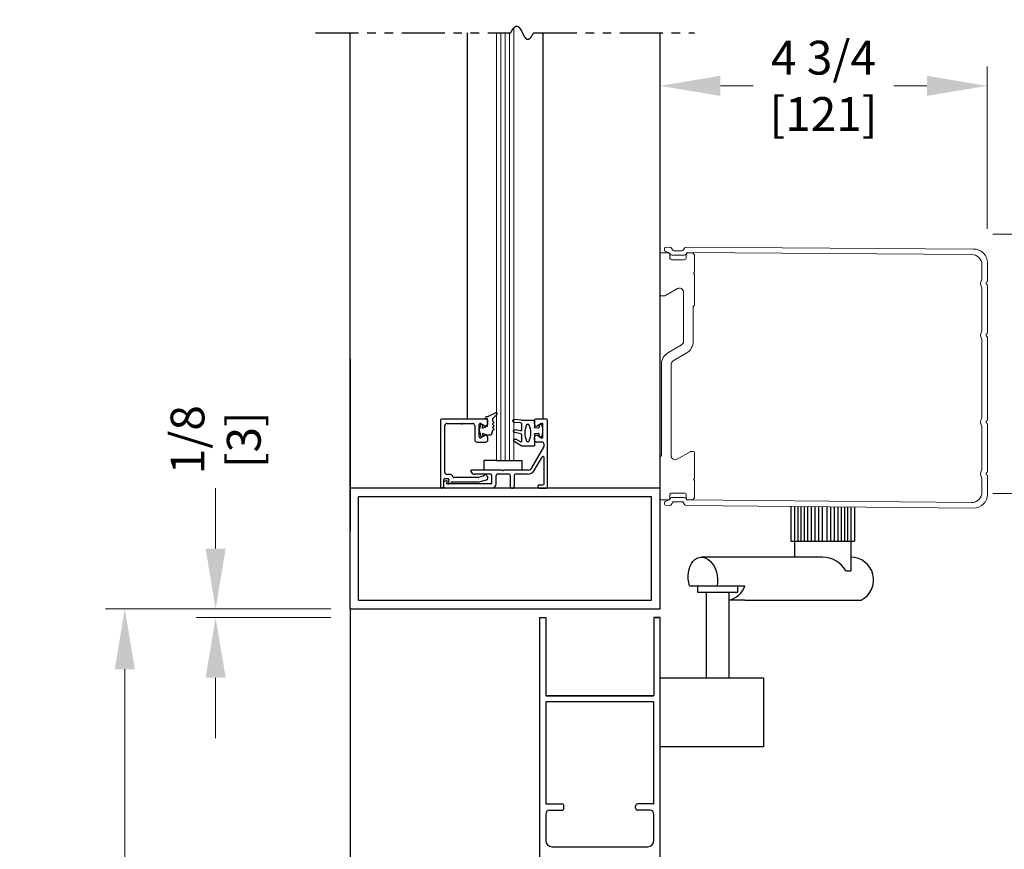
# Model space of a CAD drawing. Extents: x 0 to 60, y -1.5 to 81.5.
# Drawn here: x 35.5 to 49.8, y 52.1 to 64.1 of the extents above; entities that cross this region are included whole.
import ezdxf

# ---------------------------------------------------------------- set-up
doc = ezdxf.new("R2010")
doc.units = 0
doc.header["$MEASUREMENT"] = 0
doc.header["$PDMODE"] = 2
doc.linetypes.add('PHANTOM2', pattern=[1.25, 0.625, -0.125, 0.125, -0.125, 0.125, -0.125])
doc.layers.get('0').update_dxf_attribs({"linetype": 'CONTINUOUS'})
doc.layers.get('Defpoints').update_dxf_attribs({"linetype": 'CONTINUOUS'})
for name, color, linetype, lineweight in [('Dimension', 2, 'CONTINUOUS', 15), ('GLASS', 121, 'CONTINUOUS', 9), ('Object', 7, 'CONTINUOUS', 30), ('OBJECT DETAIL', 254, 'CONTINUOUS', 25), ('SECTION', 6, 'PHANTOM2', 25)]:
    doc.layers.add(name, color=color, linetype=linetype, lineweight=lineweight)
doc.styles.get("Standard").update_dxf_attribs({"font": 'arial.ttf'})
doc.dimstyles.new('Nabco Dimension Arch Style - Autocad', dxfattribs={"dimscale": 7, "dimtxt": 0.125, "dimasz": 0.125, "dimexe": 0.04, "dimexo": 0.04, "dimgap": 0.04, "dimtad": 0, "dimdec": 4, "dimzin": 4, "dimdsep": 46, "dimlunit": 5, "dimtxsty": 'Standard', "dimcen": 0, "dimclrd": 256, "dimclre": 256, "dimclrt": 256, "dimadec": 1, "dimazin": 1, "dimtm": 1e-09, "dimtfac": 1, "dimtdec": 4, "dimtofl": 0, "dimtmove": 0, "dimatfit": 3, "dimfxl": 0, "dimfrac": 2, "dimtolj": 1, "dimtzin": 4, "dimlwd": -1, "dimlwe": -1, "dimarcsym": 0})

# ---------------------------------------------------------------- blocks, each defined once
blk = doc.blocks.new('*D5')
at = {"layer": 'Defpoints', "color": 0}
for p in [(37.014, 55.557), (40.282, 55.557), (40.282, 30.594)]:
    blk.add_point(p, dxfattribs=at)
at = {"layer": 'Dimension'}
for p, q in [((40.002, 55.557), (36.734, 55.557)), ((37.014, 54.682), (37.014, 44.878)), ((37.014, 31.469), (37.014, 36.207)), ((40.002, 30.594), (36.734, 30.594))]:
    blk.add_line(p, q, dxfattribs=at)
for points in [[(36.868, 54.682), (37.16, 54.682), (37.014, 55.557)], [(36.868, 31.469), (37.16, 31.469), (37.014, 30.594)]]:
    blk.add_solid(points, dxfattribs=at)
at = {"layer": 'Dimension', "insert": (37.014, 40.543), "char_height": 0.49, "attachment_point": 5, "rotation": 90}
blk.add_mtext('\\A1;DOOR OPENING HEIGHT', dxfattribs=at)
blk = doc.blocks.new('*D9')
at = {"layer": 'Defpoints', "color": 0}
for p in [(38.332, 55.557), (40.282, 55.557), (40.282, 55.432)]:
    blk.add_point(p, dxfattribs=at)
at = {"layer": 'Dimension'}
for p, q in [((38.332, 56.432), (38.332, 57.307)), ((40.002, 55.557), (38.052, 55.557)), ((40.002, 55.432), (38.052, 55.432)), ((38.332, 54.557), (38.332, 53.682))]:
    blk.add_line(p, q, dxfattribs=at)
for points in [[(38.186, 56.432), (38.478, 56.432), (38.332, 55.557)], [(38.186, 54.557), (38.478, 54.557), (38.332, 55.432)]]:
    blk.add_solid(points, dxfattribs=at)
at = {"layer": 'Dimension', "insert": (38.332, 58.011), "char_height": 0.49, "attachment_point": 5, "rotation": 90}
blk.add_mtext('\\A1;1/8\\P[3]', dxfattribs=at)
blk = doc.blocks.new('*D24')
at = {"layer": 'Defpoints', "color": 0}
for p in [(34.999, 69.916), (40.282, 69.916), (40.282, 30.594)]:
    blk.add_point(p, dxfattribs=at)
at = {"layer": 'Dimension'}
for p, q in [((40.002, 69.916), (34.719, 69.916)), ((34.999, 69.041), (34.999, 52.52)), ((34.999, 31.469), (34.999, 43.487)), ((40.002, 30.594), (34.719, 30.594))]:
    blk.add_line(p, q, dxfattribs=at)
for points in [[(34.853, 69.041), (35.145, 69.041), (34.999, 69.916)], [(34.853, 31.469), (35.145, 31.469), (34.999, 30.594)]]:
    blk.add_solid(points, dxfattribs=at)
at = {"layer": 'Dimension', "insert": (34.999, 48.003), "char_height": 0.49, "attachment_point": 5, "rotation": 90}
blk.add_mtext('\\A1;OVERALL FRAME HEIGHT', dxfattribs=at)
blk = doc.blocks.new('14-2315')
for p, q in [((10.08, 7.043), (10.071, 7.146)), ((10.119, 7.052), (10.111, 7.15)), ((10.449, 7.045), (10.39, 7.146)), ((10.08, 7.043), (10.08, 6.855)), ((10.129, 7.043), (10.224, 7.043)), ((10.234, 7.055), (10.22, 7.133)), ((10.275, 7.051), (10.259, 7.139)), ((10.285, 7.043), (10.386, 7.043)), ((10.395, 7.058), (10.356, 7.126)), ((10.45, 7.04), (10.45, 6.855)), ((10.08, 6.855), (10.178, 6.855)), ((10.134, 6.774), (10.187, 6.788)), ((10.194, 6.799), (10.188, 6.846)), ((10.27, 6.799), (10.276, 6.846)), ((10.33, 6.774), (10.277, 6.788)), ((10.286, 6.855), (10.45, 6.855))]:
    blk.add_line(p, q)
for centre, radius, start, end in [((10.091, 7.148), 0.02, 5, 185), ((10.24, 7.136), 0.02, 10, 190), ((10.373, 7.136), 0.02, 30, 210), ((10.129, 7.053), 0.01, 185, 270), ((10.224, 7.053), 0.01, 270, 10), ((10.285, 7.053), 0.01, 190, 270), ((10.386, 7.053), 0.01, 270, 30), ((10.44, 7.04), 0.01, 0, 30), ((10.44, 7.04), 0.01, 0, 30), ((10.15, 6.949), 0.015, 113.5565, 246.4435), ((10.265, 6.685), 0.303, 66.4435, 113.5565), ((10.265, 7.213), 0.303, 246.4435, 293.5565), ((10.38, 6.949), 0.015, 293.5565, 66.4435), ((10.137, 6.765), 0.01, 105, 246.682), ((10.232, 6.985), 0.25, 246.682, 293.318), ((10.178, 6.845), 0.01, 8, 90), ((10.184, 6.798), 0.01, 285, 8), ((10.279, 6.798), 0.01, 172, 255), ((10.286, 6.845), 0.01, 90, 172), ((10.327, 6.765), 0.01, 293.3179, 75)]:
    blk.add_arc(centre, radius, start, end)
blk = doc.blocks.new('14-2337')
for p, q in [((-0.175, 0.918), (-0.175, 0.97)), ((0, 0.985), (-0.16, 0.985)), ((-0.073, 0.923), (-0.129, 0.891)), ((-0.05, 0.729), (-0.05, 0.91)), ((0.015, 0), (0.015, 0.97)), ((-0.175, 0.685), (-0.175, 0.721)), ((-0.073, 0.716), (-0.129, 0.748)), ((-0.211, 0.28), (-0.037, 0.582)), ((-0.066, 0.654), (-0.144, 0.654)), ((-0.035, 0.589), (-0.035, 0.623)), ((-0.171, 0.25), (-0.063, 0.437)), ((-0.035, 0.05), (-0.035, 0.429)), ((-0.649, 0.249), (-1.084, 0.249)), ((-0.808, 0.187), (-1.041, 0.187)), ((-0.792, 0.063), (-0.792, 0.171)), ((-0.73, 0.047), (-0.73, 0.171)), ((-0.543, 0.187), (-0.714, 0.187)), ((-0.636, 0.242), (-0.638, 0.245)), ((-0.622, 0.242), (-0.619, 0.245)), ((-0.265, 0.249), (-0.608, 0.249)), ((-0.528, 0.172), (-0.528, 0.016)), ((-0.466, 0.172), (-0.466, 0.016)), ((-0.279, 0.187), (-0.451, 0.187)), ((-1.487, 0), (-1.487, 0.073)), ((-1.449, 0.093), (-1.474, 0.089)), ((-1.447, 0.055), (-1.441, 0.085)), ((-0.808, 0.047), (-1.44, 0.047)), ((-0.121, 0), (-0.121, 0.02)), ((-0.106, 0.035), (-0.05, 0.035)), ((-0.792, -0.015), (-1.472, -0.015)), ((-0.106, -0.015), (0, -0.015))]:
    blk.add_line(p, q)
for centre, radius, start, end in [((-0.16, 0.97), 0.015, 90, 180), ((-0.144, 0.918), 0.031, 180, 300), ((-0.065, 0.91), 0.015, 0, 120), ((0, 0.97), 0.015, 0, 90), ((-0.144, 0.721), 0.031, 60, 180), ((-0.065, 0.729), 0.015, 240, 0), ((-0.144, 0.685), 0.031, 180, 270), ((-0.066, 0.623), 0.031, 0, 90), ((-0.05, 0.589), 0.015, 330, 0), ((-0.05, 0.429), 0.015, 0, 150), ((-1.084, 0.233), 0.016, 90, 200.3544), ((-1.041, 0.249), 0.062, 200.3544, 270), ((-0.808, 0.171), 0.016, 0, 90), ((-0.714, 0.171), 0.016, 90, 180), ((-0.649, 0.234), 0.015, 45, 90), ((-0.629, 0.249), 0.01, 225, 315), ((-0.608, 0.234), 0.015, 90, 135), ((-0.543, 0.172), 0.015, 0, 90), ((-0.451, 0.172), 0.015, 90, 180), ((-0.279, 0.312), 0.125, 270, 330), ((-0.265, 0.311), 0.062, 270, 330), ((-1.471, 0.073), 0.016, 100, 180), ((-1.472, 0), 0.015, 180, 270), ((-1.448, 0.086), 0.007, 350, 100), ((-1.44, 0.054), 0.007, 170, 270), ((-0.808, 0.063), 0.016, 270, 0), ((-0.792, 0.047), 0.062, 270, 0), ((-0.497, 0.016), 0.031, 180, 0), ((-0.106, 0.02), 0.015, 90, 180), ((-0.106, 0), 0.015, 180, 270), ((-0.05, 0.05), 0.015, 270, 0), ((0, 0), 0.015, 270, 0)]:
    blk.add_arc(centre, radius, start, end)
at = {"layer": 'Object', "xscale": -1, "rotation": 90}
blk.add_blockref('14-2315', (6.68, 11.051), dxfattribs=at)
blk = doc.blocks.new('*D30')
at = {"layer": 'Defpoints', "color": 0}
for p in [(49.528, 63.145), (44.782, 61.016), (49.528, 60.791)]:
    blk.add_point(p, dxfattribs=at)
at = {"layer": 'Dimension'}
for p, q in [((44.782, 61.296), (44.782, 63.425)), ((49.528, 61.071), (49.528, 63.425)), ((45.657, 63.145), (46.132, 63.145)), ((48.653, 63.145), (48.173, 63.145))]:
    blk.add_line(p, q, dxfattribs=at)
for points in [[(45.657, 63.291), (45.657, 62.999), (44.782, 63.145)], [(48.653, 63.291), (48.653, 62.999), (49.528, 63.145)]]:
    blk.add_solid(points, dxfattribs=at)
at = {"layer": 'Dimension', "insert": (47.153, 63.145), "char_height": 0.49, "attachment_point": 5}
blk.add_mtext('\\A1;4 3/4\\P[121]', dxfattribs=at)
blk = doc.blocks.new('*D31')
at = {"layer": 'Defpoints', "color": 0}
for p in [(49.332, 60.991), (51.265, 60.991), (49.329, 57.233)]:
    blk.add_point(p, dxfattribs=at)
at = {"layer": 'Dimension'}
for p, q in [((51.265, 60.991), (51.265, 62.346)), ((49.612, 60.991), (51.545, 60.991)), ((51.265, 58.108), (51.265, 60.116)), ((49.609, 57.233), (51.545, 57.233))]:
    blk.add_line(p, q, dxfattribs=at)
for points in [[(51.119, 60.116), (51.411, 60.116), (51.265, 60.991)], [(51.119, 58.108), (51.411, 58.108), (51.265, 57.233)]]:
    blk.add_solid(points, dxfattribs=at)
at = {"layer": 'Dimension', "insert": (51.265, 63.356), "char_height": 0.49, "attachment_point": 5, "rotation": 90}
blk.add_mtext('\\A1;3 3/4\\P[95]', dxfattribs=at)
blk = doc.blocks.new('Base plate')
at = {"color": 7, "linetype": 'Continuous', "lineweight": 15}
for p, q in [((144.797, 51.648), (144.767, 51.618)), ((144.767, 51.618), (144.767, 51.548)), ((145.05, 51.648), (144.797, 51.648)), ((145.065, 51.633), (145.05, 51.648)), ((145.08, 51.648), (145.065, 51.633)), ((145.527, 51.648), (145.08, 51.648)), ((145.547, 51.628), (145.527, 51.648)), ((146.051, 51.628), (145.547, 51.628)), ((147.651, 51.633), (147.651, 51.594)), ((147.653, 51.586), (147.762, 51.398)), ((148.039, 51.648), (147.666, 51.648)), ((148.054, 51.633), (148.039, 51.648)), ((148.069, 51.648), (148.054, 51.633)), ((148.322, 51.648), (148.069, 51.648)), ((148.352, 51.618), (148.322, 51.648)), ((148.352, 51.548), (148.352, 51.618)), ((144.787, 51.528), (144.837, 51.528)), ((144.867, 51.498), (144.867, 51.318)), ((145.338, 51.488), (146.051, 51.488)), ((146.103, 51.458), (146.213, 51.268)), ((146.335, 51.338), (146.225, 51.528)), ((148.252, 51.318), (148.252, 51.498)), ((148.282, 51.528), (148.332, 51.528)), ((145.39, 51.219), (145.286, 51.399)), ((147.71, 51.308), (146.381, 51.308)), ((144.767, 51.268), (144.767, 51.163)), ((144.837, 51.288), (144.787, 51.288)), ((145.392, 51.163), (145.392, 51.211)), ((146.387, 51.168), (147.707, 51.168)), ((147.707, 51.168), (147.727, 51.148)), ((148.332, 51.288), (148.282, 51.288)), ((148.352, 51.163), (148.352, 51.268)), ((144.782, 51.148), (145.377, 51.148)), ((147.727, 51.148), (148.337, 51.148))]:
    blk.add_line(p, q, dxfattribs=at)
for centre, radius, start, end in [((146.051, 51.428), 0.2, 30, 90), ((147.666, 51.633), 0.015, 90, 180), ((147.666, 51.594), 0.015, 180, 210), ((144.787, 51.548), 0.02, 180, 270), ((144.837, 51.498), 0.03, 0, 90), ((145.338, 51.428), 0.06, 90.1723, 209.6536), ((146.051, 51.428), 0.06, 30, 90), ((148.282, 51.498), 0.03, 90, 180), ((148.332, 51.548), 0.02, 270, 0), ((144.837, 51.318), 0.03, 270, 0), ((146.387, 51.368), 0.06, 210, 264.1267), ((147.71, 51.368), 0.06, 270, 30), ((148.282, 51.318), 0.03, 180, 270), ((144.787, 51.268), 0.02, 90, 180), ((144.782, 51.163), 0.015, 180, 270), ((145.377, 51.163), 0.015, 269.9874, 1.2032), ((145.377, 51.211), 0.015, 0, 30), ((146.387, 51.368), 0.2, 210, 270), ((148.332, 51.268), 0.02, 0, 90), ((148.337, 51.163), 0.015, 270, 0)]:
    blk.add_arc(centre, radius, start, end, dxfattribs=at)
blk = doc.blocks.new('cover')
at = {"color": 7, "linetype": 'Continuous', "lineweight": 15}
for p, q in [((145.181, 55.898), (144.914, 55.898)), ((145.931, 55.898), (145.244, 55.898)), ((147.192, 55.898), (145.994, 55.898)), ((147.256, 55.898), (147.942, 55.898)), ((148.006, 55.898), (148.273, 55.898)), ((145.135, 55.818), (144.944, 55.818)), ((145.885, 55.818), (145.29, 55.818)), ((147.147, 55.818), (146.04, 55.818)), ((147.302, 55.818), (147.897, 55.818)), ((148.052, 55.818), (148.242, 55.818)), ((144.714, 55.696), (144.687, 51.529)), ((144.794, 55.667), (144.767, 51.544)), ((148.392, 55.667), (148.355, 51.544)), ((148.473, 55.696), (148.435, 51.529)), ((144.702, 51.503), (144.727, 51.489)), ((144.742, 51.463), (144.742, 51.353)), ((144.775, 51.531), (144.787, 51.524)), ((144.802, 51.498), (144.802, 51.318)), ((148.32, 51.498), (148.32, 51.318)), ((148.347, 51.531), (148.335, 51.524)), ((148.38, 51.463), (148.38, 51.353)), ((148.42, 51.503), (148.395, 51.489)), ((144.727, 51.327), (144.704, 51.313)), ((148.395, 51.327), (148.418, 51.313)), ((144.689, 51.287), (144.69, 51.228)), ((144.731, 51.213), (144.705, 51.213)), ((144.77, 51.279), (144.744, 51.222)), ((144.787, 51.292), (144.776, 51.286)), ((148.335, 51.292), (148.346, 51.286)), ((148.352, 51.279), (148.378, 51.222)), ((148.391, 51.213), (148.417, 51.213)), ((148.433, 51.287), (148.432, 51.228))]:
    blk.add_line(p, q, dxfattribs=at)
for centre, radius, start, end in [((144.914, 55.698), 0.2, 90, 180.52), ((145.181, 55.883), 0.015, 25.3769, 90), ((145.213, 55.898), 0.02, 205.3769, 334.6231), ((145.244, 55.883), 0.015, 90, 154.6231), ((145.931, 55.883), 0.015, 25.3769, 90), ((145.963, 55.898), 0.02, 205.3769, 334.6231), ((145.994, 55.883), 0.015, 90, 154.6231), ((147.192, 55.883), 0.015, 25.3769, 90), ((147.224, 55.898), 0.02, 205.3769, 334.6231), ((147.256, 55.883), 0.015, 90, 154.6231), ((147.942, 55.883), 0.015, 25.3769, 90), ((147.974, 55.898), 0.02, 205.3769, 334.6231), ((148.006, 55.883), 0.015, 90, 154.6231), ((148.273, 55.698), 0.2, 359.48, 90), ((144.944, 55.668), 0.15, 90, 180.52), ((145.135, 55.758), 0.06, 61.045, 90), ((145.213, 55.898), 0.1, 241.045, 298.955), ((145.29, 55.758), 0.06, 90, 118.955), ((145.885, 55.758), 0.06, 61.045, 90), ((145.963, 55.898), 0.1, 241.045, 298.955), ((146.04, 55.758), 0.06, 90, 118.955), ((147.147, 55.758), 0.06, 61.045, 90), ((147.224, 55.898), 0.1, 241.045, 298.955), ((147.302, 55.758), 0.06, 90, 118.955), ((147.897, 55.758), 0.06, 61.045, 90), ((147.974, 55.898), 0.1, 241.045, 298.955), ((148.052, 55.758), 0.06, 90, 118.955), ((148.242, 55.668), 0.15, 359.48, 90), ((144.717, 51.529), 0.03, 180.52, 240.52), ((144.712, 51.463), 0.03, 0, 60.52), ((144.782, 51.544), 0.015, 180.52, 240.52), ((144.772, 51.498), 0.03, 0, 60.52), ((148.35, 51.498), 0.03, 119.48, 180), ((148.34, 51.544), 0.015, 299.48, 359.48), ((148.41, 51.463), 0.03, 119.48, 180), ((148.405, 51.529), 0.03, 299.48, 359.48), ((144.719, 51.287), 0.03, 120, 180.52), ((144.712, 51.353), 0.03, 300, 0), ((144.772, 51.318), 0.03, 300, 0), ((148.35, 51.318), 0.03, 180, 240), ((148.41, 51.353), 0.03, 180, 240), ((148.403, 51.287), 0.03, 359.48, 60), ((144.705, 51.228), 0.015, 180.52, 270), ((144.731, 51.228), 0.015, 270, 335.52), ((144.784, 51.273), 0.015, 120, 155.52), ((148.338, 51.273), 0.015, 24.48, 60), ((148.391, 51.228), 0.015, 204.48, 270), ((148.417, 51.228), 0.015, 270, 359.48)]:
    blk.add_arc(centre, radius, start, end, dxfattribs=at)

msp = doc.modelspace()

# ---------------------------------------------------------------- linework, layer by layer
for p, q in [((42.26838, 58.30862), (41.61038, 58.30862)), ((41.59538, 58.29362), (41.59538, 57.32362)), ((41.65738, 57.53962), (41.65738, 58.21562)), ((41.68838, 58.24662), (41.88944, 58.24662)), ((41.92431, 58.24662), (42.06238, 58.24662)), ((42.09338, 58.21562), (42.09338, 58.00862)), ((42.15838, 58.05212), (42.15838, 58.23411)), ((42.18088, 58.2471), (42.23688, 58.21477)), ((42.28338, 58.24162), (42.28338, 58.29362)), ((42.23688, 58.07146), (42.18088, 58.03913)), ((42.28338, 58.00862), (42.28338, 58.04462)), ((42.12438, 57.97762), (42.25238, 57.97762)), ((41.66038, 57.44662), (41.69956, 57.44662)), ((41.72332, 57.50862), (41.68838, 57.50862)), ((42.14224, 57.46262), (41.7938, 57.46262)), ((42.21381, 57.48127), (42.14612, 57.46313)), ((41.64538, 57.35524), (41.64538, 57.43162)), ((41.71433, 57.42901), (41.70548, 57.37883)), ((41.76402, 57.40062), (42.1504, 57.40062)), ((42.15428, 57.40113), (42.2604, 57.42956))]:
    msp.add_line(p, q)
for centre, radius, start, end in [((41.61038, 58.29362), 0.015, 90, 180), ((42.26838, 58.29362), 0.015, 0, 90), ((41.68838, 58.21562), 0.031, 90, 180), ((41.88944, 58.23162), 0.015, 40.705707, 90), ((41.90688, 58.24662), 0.008, 220.705707, 319.294293), ((41.92431, 58.23162), 0.015, 90, 139.294293), ((42.06238, 58.21562), 0.031, 0, 90), ((42.17338, 58.23411), 0.015, 60, 180), ((42.25238, 58.24162), 0.031, 240, 0), ((42.17338, 58.05212), 0.015, 180, 300), ((42.25238, 58.04462), 0.031, 0, 120), ((42.12438, 58.00862), 0.031, 180, 270), ((42.25238, 58.00862), 0.031, 270, 0), ((41.66038, 57.43162), 0.015, 90, 180), ((41.68838, 57.53962), 0.031, 180, 270), ((41.69956, 57.43162), 0.015, 350, 90), ((41.72332, 57.44662), 0.062, 23.740655, 90), ((41.7938, 57.47762), 0.015, 203.740655, 270), ((42.14224, 57.47762), 0.015, 270, 285), ((42.20993, 57.49575), 0.015, 285, 349.623066), ((42.24435, 57.48945), 0.02, 13.151428, 169.623067), ((42.25238, 57.45951), 0.031, 285, 55.494034), ((42.27844, 57.49741), 0.015, 193.151429, 235.494034), ((41.61038, 57.32362), 0.015, 180, 295.376933), ((41.59538, 57.35524), 0.05, 295.376934, 360), ((41.71238, 57.37762), 0.007, 170, 280.930092), ((41.70176, 57.4326), 0.063, 280.930092, 322.960857), ((41.76402, 57.38562), 0.015, 90, 142.960856), ((42.1504, 57.41562), 0.015, 270, 285)]:
    msp.add_arc(centre, radius, start, end)
at = {"layer": 'GLASS'}
for p, q in [((42.40709, 57.70903), (42.40709, 63.91582)), ((42.46959, 57.70903), (42.46959, 63.91582)), ((42.53209, 57.70903), (42.53209, 63.91582)), ((42.59459, 57.70903), (42.59459, 63.91582)), ((42.65709, 63.98362), (42.65709, 57.70903))]:
    msp.add_line(p, q, dxfattribs=at)
at = {"layer": 'Object'}
for p, q in [((40.28203, 57.30744), (40.28203, 63.91582)), ((41.98392, 63.91582), (41.98392, 58.31411)), ((43.08003, 63.91582), (43.08003, 58.30744)), ((44.78203, 57.30744), (44.78203, 63.91582)), ((40.28203, 59.18244), (40.28203, 61.66644)), ((40.28203, 59.18244), (40.28203, 56.69844)), ((42.27519, 58.34401), (42.2582, 58.34401)), ((42.27519, 58.31215), (42.2582, 58.31215)), ((42.39871, 58.39901), (42.27519, 58.34401)), ((42.27519, 58.21002), (42.27519, 58.31215)), ((42.41521, 58.37982), (42.34754, 58.31215)), ((42.34754, 58.31215), (42.34754, 58.28329)), ((42.15838, 58.14312), (42.18552, 58.24442)), ((42.20213, 58.17922), (42.21504, 58.22738)), ((42.20213, 58.17922), (42.27519, 58.21002)), ((42.34754, 58.28329), (42.37409, 58.25993)), ((42.34754, 58.23657), (42.37409, 58.25993)), ((42.34754, 58.23657), (42.37409, 58.2132)), ((42.34754, 58.18984), (42.37409, 58.2132)), ((42.34754, 58.18984), (42.37409, 58.16648)), ((42.34754, 58.14312), (42.37409, 58.16648)), ((42.15838, 58.14312), (42.18552, 58.04181)), ((42.20213, 58.10701), (42.21504, 58.05885)), ((42.20213, 58.10701), (42.27519, 58.07622)), ((42.32961, 58.07622), (42.27519, 58.07622)), ((42.34754, 58.14312), (42.32961, 58.07622)), ((42.22402, 57.70903), (42.22402, 57.57144)), ((42.40709, 57.70903), (42.22402, 57.70903)), ((42.40709, 57.70903), (42.65709, 57.70903)), ((42.65709, 57.70903), (42.77559, 57.70903)), ((42.77559, 57.70903), (42.77559, 57.57144)), ((44.78203, 57.30744), (40.28203, 57.30744)), ((40.28203, 55.55744), (40.28203, 57.30744)), ((40.28203, 55.55744), (40.28203, 57.30744)), ((44.78203, 55.55744), (44.78203, 57.30744)), ((44.65703, 57.18244), (40.40703, 57.18244)), ((40.40703, 55.68244), (40.40703, 57.18244)), ((44.65703, 55.68244), (44.65703, 57.18244)), ((47.14074, 56.30744), (45.37844, 56.30744)), ((40.40703, 55.68244), (44.65703, 55.68244)), ((46.0139, 55.68244), (47.69762, 55.68244)), ((40.28203, 55.55744), (44.78203, 55.55744)), ((40.28203, 55.55744), (40.28203, 42.08157)), ((43.03206, 55.43244), (43.03206, 51.85994)), ((43.03206, 55.43244), (43.12208, 55.43244)), ((43.12208, 55.43244), (43.12208, 54.30544)), ((44.69206, 55.43244), (44.78206, 55.43244)), ((44.69206, 55.43244), (44.69206, 54.30544)), ((44.78206, 55.43244), (44.69206, 55.43244)), ((44.78203, 51.85994), (44.78203, 55.43244)), ((44.78203, 54.55744), (46.28203, 54.55744)), ((46.28203, 54.55744), (46.28203, 53.55744)), ((43.12206, 54.19944), (43.12206, 52.73444)), ((44.68404, 54.20744), (43.13006, 54.20744)), ((43.13008, 54.29744), (44.68406, 54.29744)), ((44.68406, 54.29744), (43.13008, 54.29744)), ((44.26706, 54.29744), (43.15706, 54.29744)), ((44.69204, 52.73444), (44.69204, 54.19944)), ((46.28203, 53.55744), (44.78203, 53.55744)), ((43.13006, 52.72644), (43.35706, 52.72644)), ((43.18206, 52.63644), (43.35706, 52.63644)), ((43.38706, 52.66644), (43.38706, 52.69644)), ((44.42704, 52.66644), (44.42704, 52.69644)), ((44.68404, 52.72644), (44.45704, 52.72644)), ((44.63204, 52.63644), (44.45704, 52.63644)), ((43.12206, 52.57644), (43.12206, 52.19594)), ((44.69204, 52.19594), (44.69204, 52.57644))]:
    msp.add_line(p, q, dxfattribs=at)
at = {"layer": 'Object', "color": 7}
for p, q in [((46.679, 57.03909), (46.679, 56.53909)), ((46.73242, 57.03909), (46.73242, 56.53909)), ((46.77982, 57.03909), (46.77982, 56.53909)), ((46.82426, 57.03909), (46.82426, 56.53909)), ((46.87166, 57.03909), (46.87166, 56.53909)), ((46.92203, 57.03909), (46.92203, 56.53909)), ((46.97239, 57.03909), (46.97239, 56.53909)), ((47.02572, 57.03909), (47.02572, 56.53909)), ((47.07905, 57.03909), (47.07905, 56.53909)), ((47.14074, 56.53909), (47.14074, 57.03909)), ((47.20243, 57.03909), (47.20243, 56.53909)), ((47.25575, 57.03909), (47.25575, 56.53909)), ((47.30908, 57.03909), (47.30908, 56.53909)), ((47.35945, 57.03909), (47.35945, 56.53909)), ((47.40981, 57.03909), (47.40981, 56.53909)), ((47.45721, 57.03909), (47.45721, 56.53909)), ((47.50165, 57.03909), (47.50165, 56.53909)), ((47.54905, 57.03909), (47.54905, 56.53909)), ((47.60247, 57.03909), (47.60247, 56.53909)), ((46.679, 56.53909), (47.60247, 56.53909)), ((46.73242, 56.53909), (46.73242, 56.30744)), ((47.54905, 56.53909), (47.54905, 56.11077)), ((47.47557, 56.10905), (47.54905, 56.10905)), ((45.21032, 55.89153), (46.0125, 55.89248)), ((45.32537, 55.89248), (45.32537, 55.79711)), ((45.90366, 55.89248), (45.90366, 55.79711)), ((45.32537, 55.79711), (45.90366, 55.79711)), ((45.45037, 55.79711), (45.45037, 54.55744)), ((45.77866, 55.79711), (45.77866, 54.55744)), ((46.0139, 55.68244), (45.77866, 55.68244))]:
    msp.add_line(p, q, dxfattribs=at)
at = {"layer": 'Object'}
for centre, radius, start, end in [((42.2582, 58.32808), 0.01593, 90, 270), ((42.4058, 58.38842), 0.01274, 312.442369, 123.829626), ((47.13574, 55.91726), 0.39022, 29.438936, 89.266023), ((43.13006, 54.30544), 0.008, 180, 270), ((43.13006, 54.30544), 0.008, 180, 270), ((43.13008, 54.30544), 0.008, 180, 270), ((43.13008, 54.30544), 0.008, 180, 270), ((44.68404, 54.30544), 0.008, 270, 0), ((44.68404, 54.30544), 0.008, 270, 0), ((44.68406, 54.30544), 0.008, 270, 0), ((44.68406, 54.30544), 0.008, 270, 0), ((43.13006, 54.19944), 0.008, 90, 180), ((44.68404, 54.19944), 0.008, 360, 90), ((43.13006, 52.73444), 0.008, 180, 270), ((44.68404, 52.73444), 0.008, 270, 0), ((43.18206, 52.57644), 0.06, 90, 180), ((43.35706, 52.69644), 0.03, 0, 90), ((43.35706, 52.66644), 0.03, 270, 360), ((44.45704, 52.69644), 0.03, 90, 180), ((44.45704, 52.66644), 0.03, 180, 270), ((44.63204, 52.57644), 0.06, 0, 90)]:
    msp.add_arc(centre, radius, start, end, dxfattribs=at)
at = {"layer": 'Object', "color": 7}
for centre, radius, start, end in [((47.55049, 55.97763), 0.32982, 296.494525, 90.248705), ((45.7123, 55.9915), 0.31611, 282.118824, 341.744036)]:
    msp.add_arc(centre, radius, start, end, dxfattribs=at)
at = {"layer": 'Object', "color": 7, "extrusion": (0, 0, -1)}
msp.add_ellipse((45.40373, 55.99454), major_axis=(-0.04153, 0.31167), ratio=0.67327283, start_param=4.46639838, end_param=8.27730138, dxfattribs=at)
at = {"layer": 'OBJECT DETAIL'}
msp.add_line((43.21206, 52.10594), (44.60204, 52.10594), dxfattribs=at)
for centre, start, end in [((43.21206, 52.19594), 180, 270), ((44.60204, 52.19594), 270, 0)]:
    msp.add_arc(centre, 0.09, start, end, dxfattribs=at)
at = {"layer": 'SECTION'}
for p, q in [((39.78203, 63.91582), (42.61537, 63.91582)), ((42.9487, 63.91582), (45.28203, 63.91582))]:
    msp.add_line(p, q, dxfattribs=at)
msp.add_lwpolyline([(42.61537, 63.91582), (42.61586, 63.91681), (42.61636, 63.91781), (42.61686, 63.91879), (42.61736, 63.91977), (42.61785, 63.92074), (42.61835, 63.92171), (42.61884, 63.92267), (42.61933, 63.92363), (42.61983, 63.92458), (42.62032, 63.92552), (42.62081, 63.92646), (42.62129, 63.92739), (42.62178, 63.92831), (42.62227, 63.92923), (42.62275, 63.93015), (42.62324, 63.93106), (42.62372, 63.93196), (42.62421, 63.93286), (42.62469, 63.93375), (42.62517, 63.93463), (42.62565, 63.93551), (42.62613, 63.93639), (42.6266, 63.93725), (42.62708, 63.93812), (42.62756, 63.93897), (42.62803, 63.93982), (42.62851, 63.94067), (42.62898, 63.94151), (42.62945, 63.94234), (42.62992, 63.94317), (42.63039, 63.94399), (42.63086, 63.94481), (42.63133, 63.94562), (42.6318, 63.94643), (42.63227, 63.94723), (42.63273, 63.94802), (42.6332, 63.94881), (42.63366, 63.9496), (42.63412, 63.95037), (42.63459, 63.95115), (42.63505, 63.95191), (42.63551, 63.95267), (42.63597, 63.95343), (42.63643, 63.95418), (42.63688, 63.95492), (42.63734, 63.95566), (42.6378, 63.9564), (42.63825, 63.95713), (42.6387, 63.95785), (42.63916, 63.95857), (42.63961, 63.95928), (42.64006, 63.95999), (42.64051, 63.96069), (42.64096, 63.96138), (42.64141, 63.96208), (42.64186, 63.96276), (42.6423, 63.96344), (42.64275, 63.96412), (42.64319, 63.96479), (42.64364, 63.96545), (42.64408, 63.96611), (42.64452, 63.96676), (42.64496, 63.96741), (42.64541, 63.96805), (42.64584, 63.96869), (42.64628, 63.96932), (42.64672, 63.96995), (42.64716, 63.97057), (42.64759, 63.97119), (42.64803, 63.9718), (42.64846, 63.97241), (42.6489, 63.97301), (42.64933, 63.97361), (42.64976, 63.9742), (42.65019, 63.97479), (42.65062, 63.97537), (42.65105, 63.97594), (42.65148, 63.97651), (42.65191, 63.97708), (42.65234, 63.97764), (42.65276, 63.9782), (42.65319, 63.97875), (42.65361, 63.97929), (42.65404, 63.97984), (42.65446, 63.98037), (42.65488, 63.9809), (42.6553, 63.98143), (42.65572, 63.98195), (42.65614, 63.98246), (42.65656, 63.98298), (42.65698, 63.98348), (42.65739, 63.98398), (42.65781, 63.98448), (42.65822, 63.98497), (42.65864, 63.98546), (42.65905, 63.98594), (42.65947, 63.98642), (42.65988, 63.98689), (42.66029, 63.98736), (42.6607, 63.98782), (42.66111, 63.98828), (42.66152, 63.98873), (42.66193, 63.98918), (42.66233, 63.98962), (42.66274, 63.99006), (42.66314, 63.99049), (42.66355, 63.99092), (42.66395, 63.99135), (42.66436, 63.99177), (42.66476, 63.99218), (42.66516, 63.99259), (42.66556, 63.993), (42.66596, 63.9934), (42.66636, 63.99379), (42.66676, 63.99418), (42.66716, 63.99457), (42.66756, 63.99495), (42.66795, 63.99533), (42.66835, 63.99571), (42.66874, 63.99607), (42.66914, 63.99644), (42.66953, 63.9968), (42.66992, 63.99715), (42.67031, 63.9975), (42.6707, 63.99785), (42.67109, 63.99819), (42.67148, 63.99853), (42.67187, 63.99886), (42.67226, 63.99919), (42.67265, 63.99951), (42.67303, 63.99983), (42.67342, 64.00015), (42.67381, 64.00046), (42.67419, 64.00076), (42.67457, 64.00106), (42.67496, 64.00136), (42.67534, 64.00165), (42.67572, 64.00194), (42.6761, 64.00223), (42.67648, 64.00251), (42.67686, 64.00278), (42.67724, 64.00305), (42.67762, 64.00332), (42.67799, 64.00358), (42.67837, 64.00384), (42.67875, 64.00409), (42.67912, 64.00434), (42.67949, 64.00459), (42.67987, 64.00483), (42.68024, 64.00507), (42.68061, 64.0053), (42.68098, 64.00553), (42.68136, 64.00575), (42.68173, 64.00597), (42.68209, 64.00619), (42.68246, 64.0064), (42.68283, 64.00661), (42.6832, 64.00681), (42.68357, 64.00701), (42.68393, 64.00721), (42.6843, 64.0074), (42.68466, 64.00759), (42.68503, 64.00777), (42.68539, 64.00795), (42.68575, 64.00813), (42.68611, 64.0083), (42.68647, 64.00847), (42.68683, 64.00863), (42.68719, 64.00879), (42.68755, 64.00894), (42.68791, 64.0091), (42.68827, 64.00924), (42.68863, 64.00939), (42.68898, 64.00953), (42.68934, 64.00966), (42.6897, 64.00979), (42.69005, 64.00992), (42.6904, 64.01005), (42.69076, 64.01017), (42.69111, 64.01028), (42.69146, 64.01039), (42.69181, 64.0105), (42.69216, 64.01061), (42.69251, 64.01071), (42.69286, 64.01081), (42.69321, 64.0109), (42.69356, 64.01099), (42.69391, 64.01108), (42.69426, 64.01116), (42.6946, 64.01124), (42.69495, 64.01131), (42.69529, 64.01138), (42.69564, 64.01145), (42.69598, 64.01151), (42.69633, 64.01157), (42.69667, 64.01163), (42.69701, 64.01168), (42.69735, 64.01173), (42.69769, 64.01178), (42.69803, 64.01182), (42.69837, 64.01186), (42.69871, 64.01189), (42.69905, 64.01192), (42.69939, 64.01195), (42.69973, 64.01197), (42.70006, 64.01199), (42.7004, 64.01201), (42.70073, 64.01202), (42.70107, 64.01203), (42.7014, 64.01204), (42.70174, 64.01204), (42.70207, 64.01204), (42.7024, 64.01204), (42.70274, 64.01203), (42.70307, 64.01202), (42.7034, 64.01201), (42.70373, 64.01199), (42.70406, 64.01197), (42.70439, 64.01194), (42.70472, 64.01191), (42.70504, 64.01188), (42.70537, 64.01185), (42.7057, 64.01181), (42.70602, 64.01177), (42.70635, 64.01172), (42.70668, 64.01168), (42.707, 64.01163), (42.70733, 64.01157), (42.70765, 64.01151), (42.70797, 64.01145), (42.70829, 64.01139), (42.70862, 64.01132), (42.70894, 64.01125), (42.70926, 64.01118), (42.70958, 64.0111), (42.7099, 64.01102), (42.71022, 64.01094), (42.71054, 64.01085), (42.71086, 64.01076), (42.71117, 64.01067), (42.71149, 64.01057), (42.71181, 64.01047), (42.71212, 64.01037), (42.71244, 64.01026), (42.71276, 64.01016), (42.71307, 64.01004), (42.71339, 64.00993), (42.7137, 64.00981), (42.71401, 64.00969), (42.71432, 64.00957), (42.71464, 64.00944), (42.71495, 64.00931), (42.71526, 64.00918), (42.71557, 64.00904), (42.71588, 64.00891), (42.71619, 64.00876), (42.7165, 64.00862), (42.71681, 64.00847), (42.71712, 64.00832), (42.71743, 64.00817), (42.71773, 64.00801), (42.71804, 64.00786), (42.71835, 64.00769), (42.71865, 64.00753), (42.71896, 64.00736), (42.71926, 64.00719), (42.71957, 64.00702), (42.71987, 64.00684), (42.72017, 64.00667), (42.72048, 64.00648), (42.72078, 64.0063), (42.72108, 64.00611), (42.72138, 64.00592), (42.72169, 64.00573), (42.72199, 64.00554), (42.72229, 64.00534), (42.72259, 64.00514), (42.72289, 64.00494), (42.72319, 64.00473), (42.72348, 64.00452), (42.72378, 64.00431), (42.72408, 64.0041), (42.72438, 64.00388), (42.72467, 64.00366), (42.72497, 64.00344), (42.72527, 64.00322), (42.72556, 64.00299), (42.72586, 64.00276), (42.72615, 64.00253), (42.72645, 64.0023), (42.72674, 64.00206), (42.72703, 64.00182), (42.72733, 64.00158), (42.72762, 64.00133), (42.72791, 64.00109), (42.7282, 64.00084), (42.72849, 64.00059), (42.72879, 64.00033), (42.72908, 64.00008), (42.72937, 63.99982), (42.72966, 63.99956), (42.72995, 63.99929), (42.73023, 63.99903), (42.73052, 63.99876), (42.73081, 63.99849), (42.7311, 63.99822), (42.73139, 63.99794), (42.73167, 63.99766), (42.73196, 63.99738), (42.73225, 63.9971), (42.73253, 63.99682), (42.73282, 63.99653), (42.7331, 63.99624), (42.73339, 63.99595), (42.73367, 63.99565), (42.73396, 63.99536), (42.73424, 63.99506), (42.73452, 63.99476), (42.73481, 63.99446), (42.73509, 63.99415), (42.73537, 63.99385), (42.73565, 63.99354), (42.73594, 63.99323), (42.73622, 63.99291), (42.7365, 63.9926), (42.73678, 63.99228), (42.73706, 63.99196), (42.73734, 63.99164), (42.73762, 63.99132), (42.7379, 63.99099), (42.73817, 63.99066), (42.73845, 63.99033), (42.73873, 63.99), (42.73901, 63.98967), (42.73929, 63.98933), (42.73956, 63.989), (42.73984, 63.98866), (42.74012, 63.98831), (42.74039, 63.98797), (42.74067, 63.98763), (42.74094, 63.98728), (42.74122, 63.98693), (42.74149, 63.98658), (42.74177, 63.98623), (42.74204, 63.98587), (42.74232, 63.98551), (42.74259, 63.98515), (42.74286, 63.98479), (42.74314, 63.98443), (42.74341, 63.98407), (42.74368, 63.9837), (42.74395, 63.98333), (42.74422, 63.98296), (42.7445, 63.98259), (42.74477, 63.98222), (42.74504, 63.98185), (42.74531, 63.98147), (42.74558, 63.98109), (42.74585, 63.98071), (42.74612, 63.98033), (42.74639, 63.97995), (42.74666, 63.97956), (42.74693, 63.97918), (42.7472, 63.97879), (42.74746, 63.9784), (42.74773, 63.97801), (42.748, 63.97761), (42.74827, 63.97722), (42.74853, 63.97682), (42.7488, 63.97642), (42.74907, 63.97602), (42.74933, 63.97562), (42.7496, 63.97522), (42.74987, 63.97482), (42.75013, 63.97441), (42.7504, 63.974), (42.75066, 63.9736), (42.75093, 63.97319), (42.75119, 63.97277), (42.75146, 63.97236), (42.75172, 63.97195), (42.75199, 63.97153), (42.75225, 63.97111), (42.75251, 63.9707), (42.75278, 63.97028), (42.75304, 63.96985), (42.7533, 63.96943), (42.75357, 63.96901), (42.75383, 63.96858), (42.75409, 63.96816), (42.75435, 63.96773), (42.75461, 63.9673), (42.75488, 63.96687), (42.75514, 63.96644), (42.7554, 63.966), (42.75566, 63.96557), (42.75592, 63.96513), (42.75618, 63.9647), (42.75644, 63.96426), (42.7567, 63.96382), (42.75696, 63.96338), (42.75722, 63.96294), (42.75748, 63.96249), (42.75774, 63.96205), (42.758, 63.9616), (42.75826, 63.96116), (42.75852, 63.96071), (42.75877, 63.96026), (42.75903, 63.95981), (42.75929, 63.95936), (42.75955, 63.95891), (42.75981, 63.95845), (42.76006, 63.958), (42.76032, 63.95755), (42.76058, 63.95709), (42.76084, 63.95663), (42.76109, 63.95617), (42.76135, 63.95571), (42.76161, 63.95525), (42.76186, 63.95479), (42.76212, 63.95433), (42.76238, 63.95387), (42.76263, 63.9534), (42.76289, 63.95294), (42.76314, 63.95247), (42.7634, 63.95201), (42.76365, 63.95154), (42.76391, 63.95107), (42.76416, 63.9506), (42.76442, 63.95013), (42.76467, 63.94966), (42.76493, 63.94919), (42.76518, 63.94872), (42.76544, 63.94824), (42.76569, 63.94777), (42.76595, 63.94729), (42.7662, 63.94682), (42.76645, 63.94634), (42.76671, 63.94586), (42.76696, 63.94539), (42.76722, 63.94491), (42.76747, 63.94443), (42.76772, 63.94395), (42.76798, 63.94347), (42.76823, 63.94298), (42.76848, 63.9425), (42.76873, 63.94202), (42.76899, 63.94154), (42.76924, 63.94105), (42.76949, 63.94057), (42.76974, 63.94008), (42.77, 63.9396), (42.77025, 63.93911), (42.7705, 63.93862), (42.77075, 63.93814), (42.77101, 63.93765), (42.77126, 63.93716), (42.77151, 63.93667), (42.77176, 63.93618), (42.77201, 63.93569), (42.77226, 63.9352), (42.77252, 63.93471), (42.77277, 63.93422), (42.77302, 63.93372), (42.77327, 63.93323), (42.77352, 63.93274), (42.77377, 63.93225), (42.77402, 63.93175), (42.77427, 63.93126), (42.77452, 63.93076), (42.77478, 63.93027), (42.77503, 63.92977), (42.77528, 63.92928), (42.77553, 63.92878), (42.77578, 63.92829), (42.77603, 63.92779), (42.77628, 63.92729), (42.77653, 63.9268), (42.77678, 63.9263), (42.77703, 63.9258), (42.77728, 63.9253), (42.77753, 63.92481), (42.77778, 63.92431), (42.77803, 63.92381), (42.77828, 63.92331), (42.77853, 63.92281), (42.77878, 63.92231), (42.77903, 63.92181), (42.77928, 63.92131), (42.77953, 63.92082), (42.77978, 63.92032), (42.78003, 63.91982), (42.78028, 63.91932), (42.78053, 63.91882), (42.78078, 63.91832), (42.78103, 63.91782), (42.78128, 63.91732), (42.78153, 63.91682), (42.78178, 63.91632), (42.78203, 63.91582), (42.78228, 63.91532), (42.78253, 63.91482), (42.78278, 63.91432), (42.78303, 63.91382), (42.78328, 63.91332), (42.78353, 63.91282), (42.78378, 63.91232), (42.78403, 63.91182), (42.78428, 63.91132), (42.78453, 63.91082), (42.78478, 63.91032), (42.78503, 63.90982), (42.78528, 63.90932), (42.78553, 63.90882), (42.78579, 63.90832), (42.78604, 63.90783), (42.78629, 63.90733), (42.78654, 63.90683), (42.78679, 63.90633), (42.78704, 63.90583), (42.78729, 63.90534), (42.78754, 63.90484), (42.78779, 63.90434), (42.78804, 63.90384), (42.78829, 63.90335), (42.78854, 63.90285), (42.78879, 63.90236), (42.78904, 63.90186), (42.78929, 63.90137), (42.78954, 63.90087), (42.78979, 63.90038), (42.79005, 63.89988), (42.7903, 63.89939), (42.79055, 63.8989), (42.7908, 63.8984), (42.79105, 63.89791), (42.7913, 63.89742), (42.79155, 63.89693), (42.7918, 63.89644), (42.79206, 63.89594), (42.79231, 63.89545), (42.79256, 63.89497), (42.79281, 63.89448), (42.79306, 63.89399), (42.79331, 63.8935), (42.79357, 63.89301), (42.79382, 63.89252), (42.79407, 63.89204), (42.79432, 63.89155), (42.79458, 63.89107), (42.79483, 63.89058), (42.79508, 63.8901), (42.79533, 63.88961), (42.79559, 63.88913), (42.79584, 63.88865), (42.79609, 63.88817), (42.79635, 63.88769), (42.7966, 63.88721), (42.79685, 63.88673), (42.79711, 63.88625), (42.79736, 63.88577), (42.79761, 63.88529), (42.79787, 63.88482), (42.79812, 63.88434), (42.79838, 63.88387), (42.79863, 63.88339), (42.79888, 63.88292), (42.79914, 63.88245), (42.79939, 63.88197), (42.79965, 63.8815), (42.7999, 63.88103), (42.80016, 63.88056), (42.80041, 63.88009), (42.80067, 63.87963), (42.80092, 63.87916), (42.80118, 63.87869), (42.80144, 63.87823), (42.80169, 63.87777), (42.80195, 63.8773), (42.8022, 63.87684), (42.80246, 63.87638), (42.80272, 63.87592), (42.80297, 63.87546), (42.80323, 63.875), (42.80349, 63.87454), (42.80375, 63.87409), (42.804, 63.87363), (42.80426, 63.87318), (42.80452, 63.87273), (42.80478, 63.87227), (42.80504, 63.87182), (42.80529, 63.87137), (42.80555, 63.87093), (42.80581, 63.87048), (42.80607, 63.87003), (42.80633, 63.86959), (42.80659, 63.86914), (42.80685, 63.8687), (42.80711, 63.86826), (42.80737, 63.86782), (42.80763, 63.86738), (42.80789, 63.86694), (42.80815, 63.8665), (42.80841, 63.86607), (42.80867, 63.86563), (42.80893, 63.8652), (42.80919, 63.86477), (42.80945, 63.86434), (42.80972, 63.86391), (42.80998, 63.86348), (42.81024, 63.86305), (42.8105, 63.86263), (42.81077, 63.8622), (42.81103, 63.86178), (42.81129, 63.86136), (42.81155, 63.86094), (42.81182, 63.86052), (42.81208, 63.8601), (42.81235, 63.85969), (42.81261, 63.85927), (42.81287, 63.85886), (42.81314, 63.85845), (42.8134, 63.85804), (42.81367, 63.85763), (42.81394, 63.85722), (42.8142, 63.85682), (42.81447, 63.85641), (42.81473, 63.85601), (42.815, 63.85561), (42.81527, 63.85521), (42.81553, 63.85481), (42.8158, 63.85442), (42.81607, 63.85402), (42.81634, 63.85363), (42.8166, 63.85324), (42.81687, 63.85285), (42.81714, 63.85246), (42.81741, 63.85207), (42.81768, 63.85169), (42.81795, 63.8513), (42.81822, 63.85092), (42.81849, 63.85054), (42.81876, 63.85016), (42.81903, 63.84979), (42.8193, 63.84941), (42.81957, 63.84904), (42.81984, 63.84867), (42.82012, 63.8483), (42.82039, 63.84793), (42.82066, 63.84757), (42.82093, 63.8472), (42.82121, 63.84684), (42.82148, 63.84648), (42.82175, 63.84612), (42.82203, 63.84576), (42.8223, 63.84541), (42.82257, 63.84506), (42.82285, 63.8447), (42.82312, 63.84436), (42.8234, 63.84401), (42.82368, 63.84366), (42.82395, 63.84332), (42.82423, 63.84298), (42.8245, 63.84264), (42.82478, 63.8423), (42.82506, 63.84196), (42.82534, 63.84163), (42.82562, 63.8413), (42.82589, 63.84097), (42.82617, 63.84064), (42.82645, 63.84032), (42.82673, 63.83999), (42.82701, 63.83967), (42.82729, 63.83935), (42.82757, 63.83903), (42.82785, 63.83872), (42.82813, 63.83841), (42.82841, 63.8381), (42.8287, 63.83779), (42.82898, 63.83748), (42.82926, 63.83718), (42.82954, 63.83687), (42.82983, 63.83657), (42.83011, 63.83628), (42.8304, 63.83598), (42.83068, 63.83569), (42.83096, 63.83539), (42.83125, 63.83511), (42.83154, 63.83482), (42.83182, 63.83453), (42.83211, 63.83425), (42.83239, 63.83397), (42.83268, 63.83369), (42.83297, 63.83342), (42.83326, 63.83315), (42.83354, 63.83288), (42.83383, 63.83261), (42.83412, 63.83234), (42.83441, 63.83208), (42.8347, 63.83182), (42.83499, 63.83156), (42.83528, 63.8313), (42.83557, 63.83105), (42.83586, 63.8308), (42.83616, 63.83055), (42.83645, 63.8303), (42.83674, 63.83006), (42.83703, 63.82981), (42.83733, 63.82957), (42.83762, 63.82934), (42.83792, 63.8291), (42.83821, 63.82887), (42.83851, 63.82864), (42.8388, 63.82842), (42.8391, 63.82819), (42.83939, 63.82797), (42.83969, 63.82775), (42.83999, 63.82754), (42.84029, 63.82732), (42.84058, 63.82711), (42.84088, 63.8269), (42.84118, 63.8267), (42.84148, 63.8265), (42.84178, 63.82629), (42.84208, 63.8261), (42.84238, 63.8259), (42.84268, 63.82571), (42.84299, 63.82552), (42.84329, 63.82533), (42.84359, 63.82515), (42.84389, 63.82497), (42.8442, 63.82479), (42.8445, 63.82461), (42.84481, 63.82444), (42.84511, 63.82427), (42.84542, 63.8241), (42.84572, 63.82394), (42.84603, 63.82378), (42.84634, 63.82362), (42.84664, 63.82346), (42.84695, 63.82331), (42.84726, 63.82316), (42.84757, 63.82301), (42.84788, 63.82287), (42.84819, 63.82273), (42.8485, 63.82259), (42.84881, 63.82245), (42.84912, 63.82232), (42.84943, 63.82219), (42.84974, 63.82207), (42.85006, 63.82194), (42.85037, 63.82182), (42.85068, 63.8217), (42.851, 63.82159), (42.85131, 63.82148), (42.85163, 63.82137), (42.85194, 63.82127), (42.85226, 63.82116), (42.85258, 63.82106), (42.85289, 63.82097), (42.85321, 63.82088), (42.85353, 63.82079), (42.85385, 63.8207), (42.85417, 63.82062), (42.85449, 63.82054), (42.85481, 63.82046), (42.85513, 63.82038), (42.85545, 63.82031), (42.85577, 63.82025), (42.8561, 63.82018), (42.85642, 63.82012), (42.85674, 63.82006), (42.85707, 63.82001), (42.85739, 63.81996), (42.85772, 63.81991), (42.85804, 63.81987), (42.85837, 63.81982), (42.8587, 63.81979), (42.85902, 63.81975), (42.85935, 63.81972), (42.85968, 63.81969), (42.86001, 63.81967), (42.86034, 63.81965), (42.86067, 63.81963), (42.861, 63.81961), (42.86133, 63.8196), (42.86166, 63.8196), (42.862, 63.81959), (42.86233, 63.81959), (42.86266, 63.81959), (42.863, 63.8196), (42.86333, 63.81961), (42.86367, 63.81962), (42.86401, 63.81964), (42.86434, 63.81966), (42.86468, 63.81968), (42.86502, 63.81971), (42.86536, 63.81974), (42.8657, 63.81978), (42.86604, 63.81982), (42.86638, 63.81986), (42.86672, 63.8199), (42.86706, 63.81995), (42.8674, 63.82), (42.86774, 63.82006), (42.86809, 63.82012), (42.86843, 63.82018), (42.86877, 63.82025), (42.86912, 63.82032), (42.86947, 63.8204), (42.86981, 63.82048), (42.87016, 63.82056), (42.87051, 63.82064), (42.87085, 63.82073), (42.8712, 63.82083), (42.87155, 63.82092), (42.8719, 63.82103), (42.87225, 63.82113), (42.87261, 63.82124), (42.87296, 63.82135), (42.87331, 63.82147), (42.87366, 63.82159), (42.87402, 63.82171), (42.87437, 63.82184), (42.87473, 63.82197), (42.87508, 63.82211), (42.87544, 63.82225), (42.8758, 63.82239), (42.87616, 63.82254), (42.87651, 63.82269), (42.87687, 63.82285), (42.87723, 63.823), (42.87759, 63.82317), (42.87796, 63.82334), (42.87832, 63.82351), (42.87868, 63.82368), (42.87904, 63.82386), (42.87941, 63.82404), (42.87977, 63.82423), (42.88014, 63.82442), (42.8805, 63.82462), (42.88087, 63.82482), (42.88124, 63.82502), (42.8816, 63.82523), (42.88197, 63.82544), (42.88234, 63.82566), (42.88271, 63.82588), (42.88308, 63.8261), (42.88345, 63.82633), (42.88383, 63.82657), (42.8842, 63.8268), (42.88457, 63.82704), (42.88495, 63.82729), (42.88532, 63.82754), (42.8857, 63.82779), (42.88607, 63.82805), (42.88645, 63.82831), (42.88683, 63.82858), (42.88721, 63.82885), (42.88759, 63.82913), (42.88797, 63.82941), (42.88835, 63.82969), (42.88873, 63.82998), (42.88911, 63.83027), (42.88949, 63.83057), (42.88988, 63.83087), (42.89026, 63.83118), (42.89065, 63.83149), (42.89103, 63.8318), (42.89142, 63.83212), (42.89181, 63.83245), (42.8922, 63.83277), (42.89258, 63.83311), (42.89297, 63.83344), (42.89336, 63.83378), (42.89375, 63.83413), (42.89415, 63.83448), (42.89454, 63.83484), (42.89493, 63.8352), (42.89533, 63.83556), (42.89572, 63.83593), (42.89612, 63.8363), (42.89651, 63.83668), (42.89691, 63.83706), (42.89731, 63.83745), (42.89771, 63.83784), (42.89811, 63.83824), (42.89851, 63.83864), (42.89891, 63.83904), (42.89931, 63.83945), (42.89971, 63.83987), (42.90011, 63.84029), (42.90052, 63.84071), (42.90092, 63.84114), (42.90133, 63.84158), (42.90174, 63.84201), (42.90214, 63.84246), (42.90255, 63.84291), (42.90296, 63.84336), (42.90337, 63.84382), (42.90378, 63.84428), (42.90419, 63.84475), (42.9046, 63.84522), (42.90502, 63.84569), (42.90543, 63.84618), (42.90584, 63.84666), (42.90626, 63.84715), (42.90667, 63.84765), (42.90709, 63.84815), (42.90751, 63.84866), (42.90793, 63.84917), (42.90835, 63.84969), (42.90877, 63.85021), (42.90919, 63.85073), (42.90961, 63.85126), (42.91003, 63.8518), (42.91046, 63.85234), (42.91088, 63.85289), (42.91131, 63.85344), (42.91173, 63.85399), (42.91216, 63.85455), (42.91259, 63.85512), (42.91301, 63.85569), (42.91344, 63.85627), (42.91387, 63.85685), (42.91431, 63.85743), (42.91474, 63.85803), (42.91517, 63.85862), (42.9156, 63.85922), (42.91604, 63.85983), (42.91647, 63.86044), (42.91691, 63.86106), (42.91735, 63.86168), (42.91778, 63.86231), (42.91822, 63.86294), (42.91866, 63.86358), (42.9191, 63.86422), (42.91954, 63.86487), (42.91999, 63.86553), (42.92043, 63.86618), (42.92087, 63.86685), (42.92132, 63.86752), (42.92177, 63.86819), (42.92221, 63.86887), (42.92266, 63.86956), (42.92311, 63.87025), (42.92356, 63.87095), (42.92401, 63.87165), (42.92446, 63.87235), (42.92491, 63.87307), (42.92536, 63.87378), (42.92582, 63.87451), (42.92627, 63.87524), (42.92673, 63.87597), (42.92718, 63.87671), (42.92764, 63.87745), (42.9281, 63.8782), (42.92856, 63.87896), (42.92902, 63.87972), (42.92948, 63.88049), (42.92994, 63.88126), (42.93041, 63.88204), (42.93087, 63.88282), (42.93134, 63.88361), (42.9318, 63.88441), (42.93227, 63.88521), (42.93274, 63.88601), (42.9332, 63.88682), (42.93367, 63.88764), (42.93414, 63.88846), (42.93461, 63.88929), (42.93509, 63.89012), (42.93556, 63.89096), (42.93603, 63.89181), (42.93651, 63.89266), (42.93699, 63.89352), (42.93746, 63.89438), (42.93794, 63.89525), (42.93842, 63.89612), (42.9389, 63.897), (42.93938, 63.89789), (42.93986, 63.89878), (42.94035, 63.89967), (42.94083, 63.90058), (42.94131, 63.90149), (42.9418, 63.9024), (42.94229, 63.90332), (42.94277, 63.90425), (42.94326, 63.90518), (42.94375, 63.90612), (42.94424, 63.90706), (42.94473, 63.90801), (42.94523, 63.90896), (42.94572, 63.90992), (42.94622, 63.91089), (42.94671, 63.91186), (42.94721, 63.91284), (42.9477, 63.91383), (42.9482, 63.91482), (42.9487, 63.91582)], dxfattribs=at)

# ---------------------------------------------------------------- block references
at = {"layer": 'Object', "rotation": 270}
for name, p in [('cover', (-6.36592, 205.49182)), ('Base plate', (-6.36592, 205.48975))]:
    msp.add_blockref(name, p, dxfattribs=at)
at = {"layer": 'Object', "extrusion": (0, 0, -1), "xscale": -1, "zscale": -1}
msp.add_blockref('14-2337', (-43.13258, 57.32244), dxfattribs=at)

# ---------------------------------------------------------------- dimensions: what is measured, and where the dimension line sits
at = {"layer": 'Dimension'}
for base, p1, p2, angle, text, picture, middle in [((34.99877, 69.91582), (40.28203, 30.5941), (40.28203, 69.91582), 90, 'OVERALL FRAME HEIGHT', '*D24', (34.99877, 48.00325)), ((49.52834, 63.14467), (44.78203, 61.01607), (49.52834, 60.7911), 180, '<>\\P[121]', '*D30', (47.15271, 63.14467)), ((51.26503, 60.99106), (49.32936, 57.23254), (49.33235, 60.99106), 90, '<>\\P[95]', '*D31', (51.26503, 63.35614)), ((38.33219, 55.55744), (40.28203, 55.43244), (40.28203, 55.55744), 90, '<>\\P[3]', '*D9', (38.33219, 58.01093)), ((37.01426, 55.55744), (40.28203, 30.5941), (40.28203, 55.55744), 90, 'DOOR OPENING HEIGHT', '*D5', (37.01426, 40.54264))]:
    dim = msp.add_linear_dim(base=base, p1=p1, p2=p2, angle=angle, text=text, dimstyle='Nabco Dimension Arch Style - Autocad', override={"dimtxt": 0.07, "dimpost": '\\X'}, dxfattribs=at)
    dim.commit()
    dim.dimension.update_dxf_attribs({"geometry": picture, "text_midpoint": middle, "dimtype": 160})

doc.saveas('drawing.dxf')
